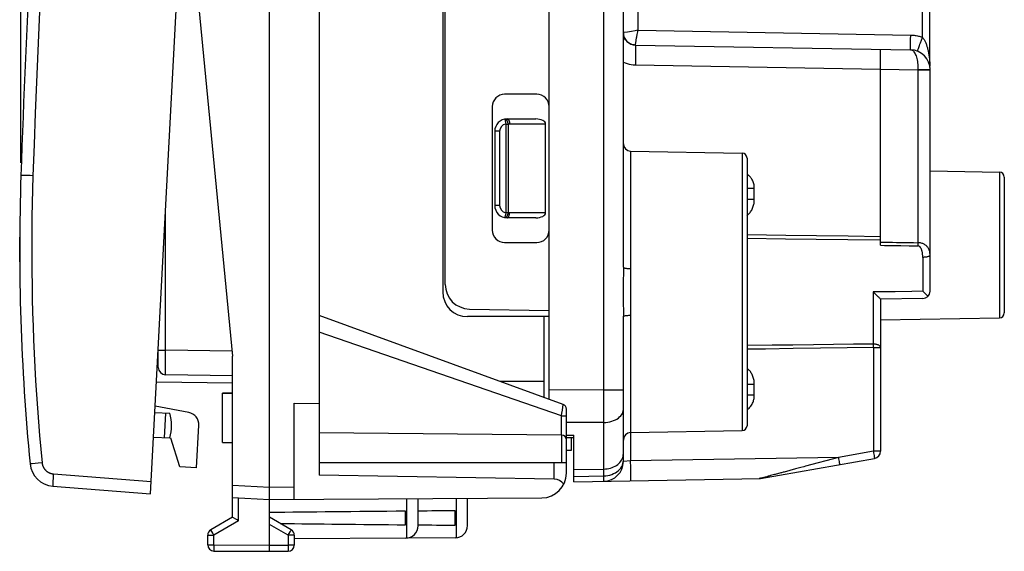
# Model space of a CAD drawing. Units: millimetres. Extents: x 84 to 186, y 54 to 123.
# Drawn here: x 84 to 123, y 54 to 75 of the extents above; entities that cross this region are included whole.
import ezdxf

# ---------------------------------------------------------------- set-up
doc = ezdxf.new("R2010")
doc.units = ezdxf.units.MM
doc.header["$LTSCALE"] = 16.335
doc.layers.get('0').update_dxf_attribs({"linetype": 'CONTINUOUS'})
for name, color, linetype in [('ASSI', 7, 'CONTINUOUS'), ('DRAFT', 7, 'CONTINUOUS'), ('RACCORDO', 7, 'CONTINUOUS')]:
    doc.layers.add(name, color=color, linetype=linetype)
doc.styles.get("Standard").update_dxf_attribs({"font": 'txt', "width": 0.8})
doc.dimstyles.new('DIMSTYLE_2', dxfattribs={"dimtxt": 3, "dimasz": 3, "dimexe": 1.5, "dimexo": 0.5, "dimgap": 0.75, "dimtad": 1, "dimtxsty": 'STANDARD', "dimblk": '_FILLED', "dimblk1": '_FILLED', "dimblk2": '_FILLED', "dimcen": 0.09, "dimazin": 2, "dimtfac": 1, "dimtofl": 0, "dimtmove": 0, "dimatfit": 3, "dimldrblk": '_FILLED', "dimfxl": 1, "dimtolj": 1, "dimarcsym": 0})

# ---------------------------------------------------------------- blocks, each defined once
blk = doc.blocks.new('_FILLED')
at = {"color": 0, "linetype": 'BYBLOCK'}
blk.add_solid([(0, 0), (-1, 0.317), (-1, -0.317)], dxfattribs=at)
blk = doc.blocks.new('*D3')
at = {"color": 7, "linetype": 'CONTINUOUS'}
for p, q in [((83.565, 69.448), (83.565, 120.104)), ((123.316, 93.581), (123.316, 120.104)), ((83.565, 118.604), (103.44, 118.604)), ((123.316, 118.604), (103.44, 118.604))]:
    blk.add_line(p, q, dxfattribs=at)
at = {"color": 7, "linetype": 'CONTINUOUS', "xscale": 3, "yscale": 3, "zscale": 3, "rotation": 180}
blk.add_blockref('_FILLED', (83.565, 118.604), dxfattribs=at)
at = {"color": 7, "linetype": 'CONTINUOUS', "xscale": 3, "yscale": 3, "zscale": 3}
blk.add_blockref('_FILLED', (123.316, 118.604), dxfattribs=at)

msp = doc.modelspace()

# ---------------------------------------------------------------- linework, layer by layer
at = {"color": 7, "linetype": 'CONTINUOUS'}
for p, q in [((93.616, 53.73), (93.616, 102.73)), ((95.616, 99.647), (95.616, 56.812)), ((104.916, 59.885), (104.916, 96.575)), ((100.616, 92.23), (100.616, 64.23)), ((100.716, 64.536), (100.716, 91.924)), ((120.31, 73.365), (120.31, 83.095)), ((107.916, 65.226), (107.916, 76.73)), ((108.408, 74.221), (119.53, 74.027)), ((118.316, 66.117), (118.316, 74.048)), ((120.316, 64.26), (120.316, 73.227)), ((104.416, 72.23), (103.116, 72.23)), ((102.616, 71.73), (102.616, 66.73)), ((103.216, 71.23), (104.375, 71.23)), ((104.775, 67.43), (104.775, 71.03)), ((102.716, 70.73), (102.716, 67.73)), ((108.211, 69.925), (112.72, 69.846)), ((112.916, 69.646), (112.916, 58.814)), ((120.316, 69.13), (123.12, 69.081)), ((123.316, 68.881), (123.316, 63.379)), ((104.375, 67.23), (103.216, 67.23)), ((83.515, 66.309), (83.516, 66.447)), ((83.515, 66.166), (83.515, 66.309)), ((83.515, 66.02), (83.515, 66.166)), ((103.116, 66.23), (104.416, 66.23)), ((83.515, 65.872), (83.515, 66.02)), ((83.515, 65.726), (83.515, 65.872)), ((83.515, 65.583), (83.515, 65.726)), ((83.516, 65.445), (83.515, 65.583)), ((120.022, 63.96), (118.316, 63.93)), ((118.316, 63.93), (118.316, 57.782)), ((101.699, 63.536), (104.916, 63.48)), ((104.916, 63.23), (101.616, 63.23)), ((104.716, 59.957), (104.716, 63.23)), ((107.916, 57.368), (107.916, 63.234)), ((118.316, 63.095), (123.12, 63.179)), ((91.716, 60.13), (92.116, 60.13)), ((94.616, 59.722), (95.616, 59.713)), ((94.616, 55.836), (94.616, 59.722)), ((108.211, 58.535), (112.72, 58.614)), ((91.716, 58.13), (92.116, 58.13)), ((105.616, 58.334), (105.916, 58.341)), ((105.816, 57.83), (105.816, 58.339)), ((105.916, 56.547), (105.916, 58.433)), ((105.616, 57.83), (105.816, 57.83)), ((95.616, 57.33), (105.616, 57.33)), ((105.616, 56.894), (105.616, 57.33)), ((113.467, 56.679), (118.068, 57.486)), ((105.125, 56.646), (95.616, 56.812)), ((105.916, 56.547), (113.467, 56.679)), ((107.13, 56.569), (107.14, 56.569)), ((92.116, 55.107), (92.116, 56.409)), ((92.116, 55.908), (93.616, 55.83)), ((93.616, 55.83), (104.622, 55.894)), ((99.616, 54.762), (99.616, 55.865)), ((101.616, 54.774), (101.616, 55.876)), ((99.116, 54.806), (99.116, 55.354)), ((101.116, 54.789), (101.116, 55.371)), ((92.116, 55.107), (91.241, 54.602)), ((92.248, 55.031), (92.159, 55.082)), ((92.301, 55), (92.248, 55.031)), ((92.365, 54.963), (92.301, 55)), ((94.491, 54.602), (93.616, 55.107)), ((91.116, 53.993), (91.116, 54.386)), ((94.616, 54.386), (94.616, 53.984)), ((99.119, 54.262), (94.616, 54.236)), ((101.119, 54.274), (99.157, 54.262)), ((91.365, 53.743), (93.616, 53.73)), ((93.616, 53.73), (94.368, 53.734))]:
    msp.add_line(p, q, dxfattribs=at)
at = {"color": 250, "linetype": 'CONTINUOUS'}
for p, q in [((108.507, 81.64), (108.507, 74.819)), ((120.014, 74.532), (120.014, 81.927)), ((107.13, 60.27), (107.13, 76.73)), ((108.395, 74.801), (108.241, 74.776)), ((108.507, 74.819), (119.532, 74.627)), ((119.969, 74.416), (120.014, 74.532)), ((119.927, 74.306), (119.969, 74.416)), ((120.279, 73.746), (120.282, 73.716)), ((120.282, 73.716), (120.286, 73.688)), ((120.286, 73.688), (120.289, 73.661)), ((120.289, 73.661), (120.292, 73.636)), ((120.292, 73.636), (120.294, 73.611)), ((108.408, 73.421), (119.825, 73.222)), ((119.825, 73.236), (119.928, 73.236)), ((119.825, 73.236), (119.825, 73.222)), ((120.294, 73.611), (120.296, 73.588)), ((120.296, 73.588), (120.298, 73.567)), ((120.298, 73.567), (120.3, 73.546)), ((120.3, 73.546), (120.301, 73.526)), ((120.301, 73.526), (120.302, 73.507)), ((120.302, 73.507), (120.304, 73.481)), ((120.304, 73.481), (120.305, 73.458)), ((120.305, 73.458), (120.307, 73.437)), ((120.307, 73.437), (120.307, 73.418)), ((120.307, 73.418), (120.308, 73.394)), ((120.308, 73.394), (120.309, 73.368)), ((120.309, 73.368), (120.31, 73.364)), ((120.31, 73.364), (120.31, 73.364)), ((119.825, 73.222), (120.316, 73.222)), ((119.825, 73.222), (119.825, 66.221)), ((103.127, 71.222), (103.163, 71.025)), ((103.163, 71.025), (103.263, 71.025)), ((103.163, 71.025), (103.163, 67.435)), ((103.263, 71.025), (103.263, 67.435)), ((103.316, 71.03), (104.775, 71.03)), ((102.916, 70.73), (102.716, 70.73)), ((102.916, 70.73), (102.916, 67.73)), ((108.211, 69.925), (108.211, 65.176)), ((112.72, 69.846), (112.72, 58.614)), ((123.12, 69.081), (123.12, 63.179)), ((113.211, 68.411), (112.916, 68.411)), ((113.211, 67.945), (113.211, 68.411)), ((102.916, 67.73), (102.716, 67.73)), ((113.211, 67.971), (112.916, 67.971)), ((103.142, 67.323), (103.13, 67.254)), ((103.147, 67.35), (103.142, 67.323)), ((103.163, 67.435), (103.147, 67.35)), ((103.263, 67.435), (103.163, 67.435)), ((104.775, 67.43), (103.316, 67.43)), ((118.316, 66.117), (118.475, 66.115)), ((119.825, 66.221), (119.824, 66.163)), ((120.019, 65.628), (120.019, 64.258)), ((118.019, 64.23), (118.019, 62.121)), ((108.21, 63.649), (108.211, 63.284)), ((108.211, 63.284), (108.211, 57.387)), ((118.019, 62.121), (118.02, 62.075)), ((113.933, 62.071), (112.916, 62.059)), ((118.02, 62.075), (118.021, 62.027)), ((118.021, 62.027), (118.022, 61.977)), ((118.022, 61.977), (118.316, 61.977)), ((118.022, 61.977), (118.022, 57.782)), ((102.921, 60.611), (104.716, 60.624)), ((107.13, 60.27), (104.916, 60.256)), ((107.13, 60.27), (107.916, 60.27)), ((107.13, 60.164), (107.13, 60.27)), ((107.131, 59.859), (107.13, 60.164)), ((113.211, 60.489), (112.916, 60.489)), ((113.211, 60.048), (113.211, 60.489)), ((107.131, 59.579), (107.131, 59.859)), ((113.211, 60.048), (112.916, 60.048)), ((107.131, 59.323), (107.131, 59.579)), ((107.131, 59.09), (107.131, 59.323)), ((107.13, 58.947), (105.616, 58.938)), ((107.13, 58.947), (107.131, 59.09)), ((107.13, 56.786), (107.13, 58.947)), ((105.616, 58.426), (105.916, 58.433)), ((118.022, 57.782), (116.608, 57.534)), ((118.316, 57.782), (118.022, 57.782)), ((118.022, 57.782), (118.032, 57.721)), ((118.032, 57.721), (118.042, 57.662)), ((105.125, 56.646), (105.125, 57.33)), ((107.912, 57.347), (107.916, 57.412)), ((107.917, 57.368), (107.916, 57.368)), ((108.211, 57.387), (107.917, 57.368)), ((116.608, 57.534), (108.211, 57.387)), ((116.608, 57.534), (115.275, 57.173)), ((116.608, 57.534), (116.619, 57.473)), ((116.619, 57.473), (116.629, 57.414)), ((116.629, 57.414), (116.637, 57.36)), ((118.042, 57.662), (118.051, 57.608)), ((105.916, 57.044), (107.13, 57.06)), ((115.275, 57.173), (115.213, 57.156)), ((105.916, 56.765), (107.13, 56.786)), ((107.131, 56.697), (107.13, 56.786)), ((113.656, 56.736), (113.483, 56.689)), ((113.713, 56.751), (113.656, 56.736)), ((113.776, 56.768), (113.713, 56.751)), ((114.023, 56.835), (113.868, 56.793)), ((92.116, 56.409), (93.616, 56.33)), ((93.616, 56.33), (94.616, 56.336)), ((92.365, 54.963), (92.365, 55.895)), ((99.16, 54.264), (99.16, 55.862)), ((101.166, 54.276), (101.166, 55.874)), ((92.365, 54.963), (91.365, 54.386)), ((91.255, 54.578), (91.248, 54.59)), ((91.279, 54.535), (91.255, 54.578)), ((91.319, 54.466), (91.279, 54.535)), ((94.368, 54.386), (93.616, 54.819)), ((94.445, 54.519), (94.475, 54.573)), ((94.475, 54.573), (94.485, 54.59)), ((94.485, 54.59), (94.488, 54.596)), ((91.116, 54.386), (91.365, 54.386)), ((91.365, 54.386), (91.319, 54.466)), ((91.365, 53.993), (91.365, 54.386)), ((94.368, 54.386), (94.445, 54.519)), ((94.616, 54.386), (94.368, 54.386)), ((94.368, 54.386), (94.368, 53.984)), ((91.116, 53.993), (91.365, 53.993)), ((91.365, 53.993), (91.364, 53.848)), ((91.364, 53.848), (91.364, 53.783)), ((91.364, 53.783), (91.364, 53.771)), ((91.364, 53.771), (91.364, 53.757)), ((91.364, 53.757), (91.365, 53.75)), ((91.365, 53.993), (93.616, 53.98)), ((93.616, 53.98), (94.368, 53.984)), ((94.616, 53.984), (94.368, 53.984)), ((94.368, 53.984), (94.368, 53.891)), ((94.368, 53.891), (94.368, 53.821)), ((94.368, 53.821), (94.368, 53.768)), ((94.368, 53.768), (94.368, 53.752))]:
    msp.add_line(p, q, dxfattribs=at)
for points in [[(107.936, 74.725), (107.925, 74.723), (107.918, 74.722), (107.916, 74.721)], [(108.241, 74.776), (108.079, 74.749), (107.936, 74.725)], [(108.507, 74.82), (108.45, 74.811), (108.395, 74.801)], [(108.438, 74.426), (108.452, 74.508), (108.46, 74.553)], [(108.46, 74.553), (108.478, 74.653), (108.487, 74.707), (108.497, 74.762), (108.508, 74.819)], [(119.53, 74.027), (119.529, 74.03), (119.529, 74.04), (119.528, 74.057), (119.528, 74.079), (119.527, 74.108), (119.527, 74.142), (119.527, 74.181), (119.527, 74.226), (119.527, 74.274), (119.528, 74.327), (119.528, 74.383), (119.529, 74.442), (119.53, 74.502), (119.531, 74.564), (119.532, 74.627)], [(119.532, 74.627), (119.581, 74.625), (119.628, 74.622), (119.674, 74.617), (119.718, 74.611), (119.76, 74.604), (119.801, 74.596), (119.841, 74.587), (119.878, 74.577), (119.915, 74.567), (119.949, 74.556), (119.982, 74.544), (120.014, 74.532)], [(120.014, 74.532), (120.034, 74.506), (120.054, 74.479), (120.072, 74.451), (120.088, 74.422), (120.104, 74.393), (120.118, 74.363), (120.131, 74.334), (120.143, 74.305), (120.154, 74.276), (120.165, 74.248), (120.174, 74.22), (120.183, 74.193), (120.191, 74.167), (120.199, 74.142), (120.205, 74.117), (120.212, 74.093), (120.218, 74.069), (120.224, 74.046), (120.229, 74.024), (120.234, 74.002), (120.239, 73.98), (120.243, 73.959), (120.247, 73.939), (120.251, 73.919), (120.254, 73.9), (120.258, 73.881), (120.261, 73.863), (120.264, 73.845), (120.267, 73.827), (120.269, 73.81), (120.272, 73.793), (120.274, 73.777), (120.277, 73.761), (120.279, 73.746)], [(108.407, 74.221), (108.407, 74.224), (108.408, 74.232), (108.409, 74.243), (108.411, 74.258), (108.414, 74.277), (108.417, 74.3), (108.422, 74.326)], [(108.408, 74.221), (108.409, 74.217), (108.41, 74.204), (108.411, 74.182), (108.412, 74.152), (108.413, 74.114), (108.413, 74.068), (108.413, 74.016), (108.413, 73.957), (108.413, 73.891), (108.413, 73.821), (108.412, 73.747), (108.411, 73.669), (108.41, 73.588), (108.409, 73.505), (108.408, 73.421)], [(108.422, 74.326), (108.432, 74.39), (108.438, 74.426)], [(119.806, 73.973), (119.806, 73.976), (119.809, 73.986), (119.814, 74.001), (119.821, 74.022), (119.831, 74.049), (119.842, 74.081), (119.856, 74.118), (119.871, 74.159), (119.888, 74.205), (119.907, 74.254), (119.927, 74.306)], [(119.53, 74.027), (119.559, 74.023), (119.587, 74.013), (119.613, 73.996), (119.639, 73.973), (119.664, 73.944), (119.687, 73.91), (119.709, 73.871), (119.729, 73.828), (119.748, 73.78), (119.764, 73.729), (119.779, 73.674), (119.792, 73.617), (119.802, 73.557), (119.811, 73.496), (119.818, 73.432), (119.822, 73.368), (119.825, 73.302), (119.825, 73.236)], [(107.916, 73.527), (107.99, 73.497), (108.067, 73.472), (108.147, 73.452), (108.231, 73.437), (108.317, 73.427), (108.408, 73.421)], [(119.928, 73.236), (120.026, 73.235), (120.071, 73.235), (120.114, 73.234), (120.154, 73.234), (120.191, 73.233), (120.223, 73.232), (120.251, 73.232), (120.274, 73.231), (120.292, 73.23), (120.306, 73.229), (120.314, 73.228), (120.316, 73.227)], [(103.263, 71.025), (103.262, 71.033), (103.26, 71.041), (103.259, 71.048), (103.257, 71.056), (103.255, 71.064), (103.254, 71.071), (103.252, 71.079), (103.249, 71.086), (103.247, 71.094), (103.245, 71.101), (103.242, 71.108), (103.239, 71.115), (103.237, 71.122), (103.234, 71.129), (103.231, 71.135), (103.227, 71.142), (103.224, 71.148), (103.221, 71.154), (103.217, 71.16), (103.214, 71.165), (103.21, 71.171), (103.207, 71.176), (103.203, 71.181), (103.199, 71.186), (103.195, 71.19), (103.191, 71.194), (103.187, 71.198), (103.183, 71.202), (103.179, 71.205), (103.175, 71.208), (103.171, 71.211), (103.167, 71.213), (103.163, 71.216), (103.159, 71.218), (103.155, 71.219), (103.151, 71.22), (103.147, 71.221), (103.143, 71.222), (103.139, 71.223), (103.135, 71.223), (103.131, 71.222), (103.127, 71.222)], [(103.216, 71.23), (103.22, 71.23), (103.224, 71.229), (103.228, 71.228), (103.232, 71.227), (103.236, 71.226), (103.24, 71.224), (103.244, 71.222), (103.248, 71.22), (103.252, 71.217), (103.255, 71.214), (103.259, 71.211), (103.263, 71.207), (103.266, 71.203), (103.27, 71.199), (103.273, 71.194), (103.276, 71.19), (103.28, 71.185), (103.283, 71.18), (103.286, 71.174), (103.288, 71.168), (103.291, 71.162), (103.294, 71.156), (103.296, 71.15), (103.299, 71.143), (103.301, 71.137), (103.303, 71.13), (103.305, 71.123), (103.307, 71.116), (103.308, 71.108), (103.31, 71.101), (103.311, 71.093), (103.312, 71.086), (103.313, 71.078), (103.314, 71.07), (103.315, 71.062), (103.316, 71.054), (103.316, 71.046), (103.316, 71.038), (103.316, 71.03)], [(103.263, 71.025), (103.271, 71.027), (103.28, 71.028), (103.289, 71.029), (103.298, 71.029), (103.307, 71.03), (103.316, 71.03)], [(113.211, 68.411), (113.209, 68.462), (113.205, 68.511), (113.198, 68.558), (113.189, 68.602), (113.177, 68.645), (113.163, 68.685), (113.148, 68.723), (113.131, 68.759), (113.112, 68.792), (113.093, 68.824), (113.072, 68.853), (113.05, 68.88), (113.027, 68.905), (113.004, 68.927), (112.98, 68.947), (112.956, 68.966), (112.931, 68.982), (112.916, 68.991)], [(112.916, 67.329), (112.938, 67.344), (112.965, 67.365), (112.99, 67.389), (113.016, 67.415), (113.04, 67.443), (113.063, 67.475), (113.085, 67.509), (113.106, 67.544), (113.125, 67.581), (113.142, 67.62), (113.157, 67.659), (113.17, 67.699), (113.182, 67.738), (113.191, 67.777), (113.198, 67.815), (113.203, 67.851), (113.207, 67.885), (113.21, 67.916), (113.211, 67.945)], [(103.127, 67.238), (103.131, 67.237), (103.135, 67.237), (103.139, 67.237), (103.143, 67.238), (103.147, 67.238), (103.151, 67.239), (103.155, 67.241), (103.159, 67.242), (103.163, 67.244), (103.167, 67.246), (103.171, 67.249), (103.175, 67.252), (103.179, 67.255), (103.183, 67.258), (103.187, 67.262), (103.191, 67.266), (103.195, 67.27), (103.199, 67.274), (103.203, 67.279), (103.207, 67.284), (103.21, 67.289), (103.214, 67.294), (103.217, 67.3), (103.221, 67.306), (103.224, 67.312), (103.227, 67.318), (103.231, 67.324), (103.234, 67.331), (103.237, 67.338), (103.239, 67.344), (103.242, 67.351), (103.245, 67.359), (103.247, 67.366), (103.249, 67.373), (103.252, 67.381), (103.254, 67.388), (103.255, 67.396), (103.257, 67.404), (103.259, 67.411), (103.26, 67.419), (103.262, 67.427), (103.263, 67.435)], [(103.216, 67.23), (103.22, 67.23), (103.224, 67.231), (103.228, 67.231), (103.232, 67.232), (103.236, 67.234), (103.24, 67.236), (103.244, 67.238), (103.248, 67.24), (103.252, 67.243), (103.255, 67.246), (103.259, 67.249), (103.263, 67.253), (103.266, 67.257), (103.27, 67.261), (103.273, 67.265), (103.276, 67.27), (103.28, 67.275), (103.283, 67.28), (103.286, 67.286), (103.288, 67.291), (103.291, 67.297), (103.294, 67.303), (103.296, 67.31), (103.299, 67.316), (103.301, 67.323), (103.303, 67.33), (103.305, 67.337), (103.307, 67.344), (103.308, 67.351), (103.31, 67.359), (103.311, 67.367), (103.312, 67.374), (103.313, 67.382), (103.314, 67.39), (103.315, 67.398), (103.316, 67.406), (103.316, 67.414), (103.316, 67.422), (103.316, 67.43)], [(103.316, 67.43), (103.307, 67.43), (103.298, 67.43), (103.289, 67.431), (103.28, 67.432), (103.271, 67.433), (103.263, 67.435)], [(103.128, 67.246), (103.128, 67.242), (103.127, 67.24), (103.127, 67.239), (103.127, 67.239), (103.127, 67.238), (103.127, 67.238)], [(103.13, 67.254), (103.129, 67.248), (103.128, 67.246)], [(112.916, 66.551), (114.483, 66.53), (115.724, 66.514), (117.002, 66.497), (118.316, 66.479)], [(112.916, 66.401), (114.466, 66.383), (115.713, 66.368), (116.996, 66.352), (118.316, 66.335)], [(118.316, 66.246), (118.637, 66.24), (118.8, 66.238), (118.964, 66.235)], [(118.475, 66.115), (118.799, 66.11), (118.963, 66.107), (119.129, 66.105)], [(118.964, 66.235), (119.299, 66.229), (119.471, 66.227), (119.647, 66.224), (119.825, 66.221)], [(119.129, 66.105), (119.47, 66.1), (119.644, 66.097), (119.822, 66.094)], [(119.824, 66.163), (119.823, 66.107), (119.822, 66.094)], [(120.019, 65.628), (120.018, 65.663), (120.017, 65.697), (120.015, 65.73), (120.013, 65.761), (120.009, 65.791), (120.005, 65.819), (120, 65.847), (119.994, 65.873), (119.988, 65.898), (119.981, 65.921), (119.973, 65.943), (119.965, 65.964), (119.956, 65.984), (119.946, 66.002), (119.935, 66.019), (119.924, 66.034), (119.913, 66.048), (119.901, 66.06), (119.888, 66.07), (119.875, 66.079), (119.862, 66.085), (119.849, 66.09), (119.836, 66.093), (119.822, 66.094)], [(120.316, 65.723), (120.315, 65.76), (120.312, 65.797), (120.307, 65.831), (120.3, 65.865), (120.292, 65.897), (120.281, 65.927), (120.269, 65.956), (120.255, 65.984), (120.239, 66.011), (120.221, 66.036), (120.202, 66.06), (120.181, 66.082), (120.158, 66.103), (120.134, 66.122), (120.108, 66.14), (120.08, 66.157), (120.051, 66.172), (120.021, 66.185), (119.99, 66.196), (119.957, 66.204), (119.924, 66.211), (119.891, 66.216), (119.858, 66.219), (119.825, 66.221)], [(120.316, 65.723), (120.315, 65.713), (120.31, 65.703), (120.302, 65.694), (120.291, 65.685), (120.277, 65.676), (120.26, 65.667), (120.24, 65.66), (120.218, 65.653), (120.194, 65.646), (120.168, 65.641), (120.14, 65.636), (120.111, 65.633), (120.081, 65.63), (120.05, 65.629), (120.019, 65.628)], [(107.916, 65.226), (107.916, 65.072), (107.916, 64.917), (107.915, 64.763), (107.915, 64.609), (107.914, 64.456), (107.914, 64.298), (107.914, 64.137), (107.914, 63.972), (107.915, 63.8)], [(107.916, 65.226), (107.919, 65.22), (107.926, 65.213), (107.939, 65.207), (107.956, 65.201), (107.977, 65.196), (108.002, 65.191), (108.031, 65.187), (108.063, 65.183), (108.098, 65.18), (108.134, 65.178), (108.172, 65.177), (108.211, 65.176)], [(108.211, 65.176), (108.209, 64.59), (108.208, 64.445), (108.208, 64.295), (108.208, 64.142), (108.208, 63.985), (108.21, 63.649)], [(118.907, 64.239), (118.685, 64.236), (118.463, 64.233), (118.241, 64.23), (118.019, 64.227)], [(120.019, 64.258), (119.574, 64.25), (118.907, 64.239)], [(107.915, 63.8), (107.916, 63.43), (107.916, 63.234)], [(107.916, 63.234), (107.919, 63.24), (107.926, 63.247), (107.939, 63.253), (107.956, 63.258), (107.977, 63.264), (108.002, 63.269), (108.031, 63.273), (108.063, 63.277), (108.098, 63.28), (108.134, 63.282), (108.172, 63.283), (108.211, 63.284)], [(118.019, 62.121), (117.222, 62.111), (116.415, 62.101), (115.597, 62.091), (114.77, 62.081), (113.933, 62.071)], [(118.316, 61.977), (118.315, 61.992), (118.31, 62.007), (118.302, 62.021), (118.291, 62.035), (118.276, 62.049), (118.26, 62.061), (118.24, 62.073), (118.218, 62.084), (118.194, 62.093), (118.168, 62.101), (118.14, 62.108), (118.111, 62.114), (118.081, 62.117), (118.05, 62.12), (118.019, 62.121)], [(118.022, 61.977), (116.962, 61.963), (115.882, 61.948), (114.783, 61.933), (113.667, 61.919), (112.916, 61.909)], [(113.211, 60.489), (113.209, 60.541), (113.205, 60.59), (113.199, 60.638), (113.191, 60.684), (113.18, 60.728), (113.168, 60.769), (113.154, 60.809), (113.139, 60.847), (113.123, 60.882), (113.106, 60.916), (113.088, 60.947), (113.069, 60.976), (113.05, 61.004), (113.029, 61.029), (113.009, 61.053), (112.988, 61.074), (112.966, 61.093), (112.944, 61.111), (112.923, 61.127), (112.916, 61.131)], [(112.916, 59.469), (112.922, 59.472), (112.961, 59.498), (112.999, 59.528), (113.034, 59.563), (113.067, 59.6), (113.095, 59.64), (113.12, 59.681), (113.141, 59.722), (113.159, 59.763), (113.173, 59.803), (113.184, 59.842), (113.194, 59.88), (113.2, 59.916), (113.205, 59.952), (113.209, 59.985), (113.211, 60.018), (113.211, 60.048)], [(107.13, 58.947), (107.213, 58.951), (107.294, 58.96), (107.374, 58.975), (107.451, 58.996), (107.524, 59.021), (107.593, 59.051), (107.657, 59.086), (107.715, 59.125), (107.767, 59.168), (107.811, 59.214), (107.849, 59.263), (107.878, 59.315), (107.899, 59.368), (107.912, 59.422), (107.916, 59.476)], [(107.13, 57.06), (107.199, 57.063), (107.267, 57.071), (107.335, 57.084), (107.4, 57.101), (107.463, 57.122), (107.524, 57.148), (107.582, 57.177), (107.636, 57.21), (107.687, 57.247), (107.733, 57.287), (107.775, 57.33), (107.811, 57.376), (107.843, 57.424), (107.869, 57.474)], [(107.13, 56.786), (107.213, 56.791), (107.294, 56.802), (107.374, 56.819), (107.451, 56.843), (107.524, 56.874), (107.593, 56.909), (107.657, 56.951), (107.715, 56.997), (107.767, 57.048), (107.811, 57.102), (107.849, 57.16), (107.878, 57.221), (107.899, 57.283), (107.912, 57.347)], [(107.869, 57.474), (107.89, 57.526), (107.904, 57.578), (107.913, 57.632), (107.916, 57.686)], [(108.211, 56.587), (108.212, 56.592), (108.214, 56.605), (108.215, 56.627), (108.215, 56.657), (108.216, 56.695), (108.217, 56.74), (108.217, 56.793), (108.217, 56.852), (108.217, 56.917), (108.216, 56.987), (108.215, 57.062), (108.215, 57.14), (108.214, 57.221), (108.212, 57.304), (108.211, 57.387)], [(116.637, 57.36), (116.645, 57.315), (116.648, 57.295), (116.65, 57.278), (116.652, 57.264), (116.654, 57.253), (116.654, 57.245), (116.655, 57.24), (116.655, 57.238)], [(118.051, 57.608), (118.058, 57.563), (118.061, 57.543), (118.064, 57.526), (118.066, 57.512), (118.067, 57.501), (118.068, 57.493), (118.068, 57.488), (118.068, 57.486)], [(114.378, 56.931), (114.31, 56.912), (114.278, 56.904)], [(114.881, 57.067), (114.413, 56.94), (114.378, 56.931)], [(115.039, 57.109), (114.932, 57.08), (114.881, 57.067)], [(115.213, 57.156), (115.095, 57.124), (115.039, 57.109)], [(107.13, 56.569), (107.131, 56.571), (107.131, 56.579), (107.131, 56.592), (107.131, 56.61), (107.131, 56.633), (107.131, 56.697)], [(113.431, 56.68), (113.422, 56.679), (113.413, 56.678), (113.404, 56.678)], [(113.483, 56.689), (113.474, 56.687), (113.466, 56.685), (113.457, 56.683), (113.448, 56.682), (113.439, 56.681), (113.431, 56.68)], [(113.483, 56.689), (113.488, 56.689), (113.493, 56.688), (113.498, 56.688), (113.503, 56.688), (113.508, 56.688), (113.514, 56.688), (113.519, 56.689), (113.524, 56.689), (113.529, 56.69)], [(113.868, 56.793), (113.811, 56.778), (113.793, 56.773), (113.776, 56.768)], [(114.278, 56.904), (114.048, 56.842), (114.023, 56.835)], [(91.248, 54.59), (91.245, 54.596), (91.243, 54.598), (91.242, 54.6), (91.242, 54.601), (91.241, 54.602), (91.241, 54.602)], [(94.488, 54.596), (94.489, 54.598), (94.49, 54.6), (94.491, 54.601), (94.491, 54.602), (94.491, 54.602)], [(91.365, 53.75), (91.365, 53.747), (91.365, 53.746), (91.365, 53.744), (91.365, 53.743), (91.365, 53.743)], [(94.368, 53.752), (94.368, 53.744), (94.368, 53.741), (94.368, 53.739), (94.368, 53.737), (94.368, 53.735), (94.368, 53.735), (94.368, 53.734)]]:
    msp.add_lwpolyline(points, dxfattribs=at)
at = {"color": 7, "linetype": 'CONTINUOUS'}
for points in [[(108.407, 74.221), (108.356, 74.225), (108.305, 74.234), (108.255, 74.248), (108.207, 74.267), (108.161, 74.291), (108.118, 74.32), (108.078, 74.353), (108.042, 74.39), (108.01, 74.43), (107.982, 74.474), (107.959, 74.52), (107.94, 74.568), (107.927, 74.618), (107.919, 74.67), (107.919, 74.675)], [(120.313, 73.304), (120.312, 73.307), (120.312, 73.309), (120.312, 73.313), (120.311, 73.317), (120.311, 73.323), (120.311, 73.328), (120.31, 73.333), (120.31, 73.339), (120.31, 73.345), (120.31, 73.351), (120.31, 73.357), (120.31, 73.363), (120.31, 73.364)], [(118.019, 64.225), (118.054, 64.191), (118.087, 64.16), (118.119, 64.13), (118.149, 64.101), (118.202, 64.049)], [(120.101, 64.179), (120.047, 64.23), (120.019, 64.258)], [(120.195, 64.089), (120.127, 64.155), (120.101, 64.179)], [(120.233, 64.052), (120.215, 64.07), (120.195, 64.089)], [(118.202, 64.049), (118.226, 64.026), (118.247, 64.005), (118.265, 63.986), (118.281, 63.97), (118.294, 63.957), (118.304, 63.946), (118.311, 63.938), (118.315, 63.932), (118.316, 63.93)], [(113.467, 56.682), (113.467, 56.681), (113.467, 56.679)], [(92.159, 55.082), (92.121, 55.104), (92.119, 55.105), (92.118, 55.106), (92.117, 55.107), (92.116, 55.107), (92.116, 55.107)]]:
    msp.add_lwpolyline(points, dxfattribs=at)
for centre, radius, start, end in [((108.416, 74.721), 0.5, 180, 269), ((119.516, 73.227), 0.8, 0, 89), ((103.116, 71.73), 0.5, 90, 180), ((104.416, 71.73), 0.5, 0, 90), ((103.216, 70.73), 0.5, 90, 180), ((108.216, 70.225), 0.3, 180, 269), ((112.716, 69.646), 0.2, 0, 89), ((123.116, 68.881), 0.2, 0, 89), ((103.216, 67.73), 0.5, 180, 270), ((103.116, 66.73), 0.5, 180, 270), ((104.416, 66.73), 0.5, 270, 360), ((101.716, 64.536), 1, 180, 269), ((101.616, 64.23), 1, 180, 270), ((120.016, 64.26), 0.3, 271, 360), ((123.116, 63.379), 0.2, 271, 360), ((108.216, 58.235), 0.3, 91, 180), ((112.716, 58.814), 0.2, 271, 360), ((118.016, 57.782), 0.3, 279.9506, 360), ((107.116, 57.368), 0.8, 271, 360), ((104.616, 56.894), 1, 270.3333, 360), ((113.39, 57.478), 0.8, 271, 279.9506), ((91.366, 54.386), 0.25, 120, 180), ((94.366, 54.386), 0.25, 0, 60), ((99.116, 54.762), 0.5, 270.3333, 360), ((101.116, 54.774), 0.5, 270.3333, 360), ((91.366, 53.993), 0.25, 180, 269.6667), ((94.366, 53.984), 0.25, 270.3333, 360)]:
    msp.add_arc(centre, radius, start, end, dxfattribs=at)
at = {"color": 250, "linetype": 'CONTINUOUS'}
for centre, start, end in [((103.216, 70.73), 100.2901, 180), ((103.216, 67.73), 180, 259.7098)]:
    msp.add_arc(centre, 0.3, start, end, dxfattribs=at)
at = {"color": 7, "linetype": 'CONTINUOUS'}
for centre, major_axis, ratio, start_param, end_param in [((104.375, 71.03), (0.4, 0), 0.5, 0, 1.570796), ((104.375, 67.43), (0.4, 0), 0.5, -1.570796, 0), ((105.116, 56.147), (0.5, 0), 1, 0.654795, 1.553343), ((170.965, 55.08), (85.943, 0), 0.005818, 2.560756, 2.690566), ((170.965, 55.08), (85.943, 0), 0.005818, 2.519623, 2.550238), ((170.965, 55.08), (85.943, 0), 0.005818, -2.679124, -2.560756), ((170.965, 55.08), (85.943, 0), 0.005818, -2.550231, -2.519623)]:
    msp.add_ellipse(centre, major_axis=major_axis, ratio=ratio, start_param=start_param, end_param=end_param, dxfattribs=at)
at = {"layer": 'ASSI', "color": 7, "linetype": 'CONTINUOUS'}
for p, q in [((104.916, 59.885), (104.916, 96.575)), ((100.716, 64.536), (100.716, 91.924)), ((120.31, 73.365), (120.31, 83.095)), ((107.916, 65.226), (107.916, 76.73)), ((108.408, 74.221), (119.53, 74.027)), ((118.316, 66.117), (118.316, 74.048)), ((120.316, 64.26), (120.316, 73.227)), ((104.416, 72.23), (103.116, 72.23)), ((102.616, 71.73), (102.616, 66.73)), ((108.211, 69.925), (112.72, 69.846)), ((112.916, 69.646), (112.916, 58.814)), ((120.316, 69.13), (123.12, 69.081)), ((123.316, 68.881), (123.316, 63.379)), ((103.116, 66.23), (104.416, 66.23)), ((120.022, 63.96), (118.316, 63.93)), ((118.316, 63.93), (118.316, 57.782)), ((101.699, 63.536), (104.916, 63.48)), ((107.916, 57.368), (107.916, 63.234)), ((118.316, 63.095), (123.12, 63.179)), ((92.116, 60.13), (91.716, 60.13)), ((91.716, 58.13), (91.716, 60.13)), ((88.98, 59.351), (89.587, 59.319)), ((89.411, 59.328), (89.359, 58.33)), ((108.211, 58.535), (112.72, 58.614)), ((88.927, 58.352), (89.586, 58.318)), ((91.716, 58.13), (92.116, 58.13)), ((105.616, 58.334), (105.916, 58.341)), ((105.916, 56.547), (105.916, 58.433)), ((113.467, 56.679), (118.068, 57.486)), ((105.916, 56.547), (113.467, 56.679)), ((107.13, 56.569), (107.14, 56.569))]:
    msp.add_line(p, q, dxfattribs=at)
at = {"layer": 'ASSI', "color": 250, "linetype": 'CONTINUOUS'}
for p, q in [((108.507, 81.64), (108.507, 74.819)), ((120.014, 74.532), (120.014, 81.927)), ((107.13, 60.27), (107.13, 76.73)), ((108.395, 74.801), (108.241, 74.776)), ((108.507, 74.819), (119.532, 74.627)), ((119.969, 74.416), (120.014, 74.532)), ((119.927, 74.306), (119.969, 74.416)), ((120.279, 73.746), (120.282, 73.716)), ((120.282, 73.716), (120.286, 73.688)), ((120.286, 73.688), (120.289, 73.661)), ((120.289, 73.661), (120.292, 73.636)), ((120.292, 73.636), (120.294, 73.611)), ((108.408, 73.421), (119.825, 73.222)), ((119.825, 73.236), (119.928, 73.236)), ((119.825, 73.236), (119.825, 73.222)), ((120.294, 73.611), (120.296, 73.588)), ((120.296, 73.588), (120.298, 73.567)), ((120.298, 73.567), (120.3, 73.546)), ((120.3, 73.546), (120.301, 73.526)), ((120.301, 73.526), (120.302, 73.507)), ((120.302, 73.507), (120.304, 73.481)), ((120.304, 73.481), (120.305, 73.458)), ((120.305, 73.458), (120.307, 73.437)), ((120.307, 73.437), (120.307, 73.418)), ((120.307, 73.418), (120.308, 73.394)), ((120.308, 73.394), (120.309, 73.368)), ((120.309, 73.368), (120.31, 73.364)), ((120.31, 73.364), (120.31, 73.364)), ((119.825, 73.222), (120.316, 73.222)), ((119.825, 73.222), (119.825, 66.221)), ((108.211, 69.925), (108.211, 65.176)), ((112.72, 69.846), (112.72, 58.614)), ((123.12, 69.081), (123.12, 63.179)), ((113.211, 68.411), (112.916, 68.411)), ((113.211, 67.945), (113.211, 68.411)), ((113.211, 67.971), (112.916, 67.971)), ((118.316, 66.117), (118.475, 66.115)), ((119.825, 66.221), (119.824, 66.163)), ((120.019, 65.628), (120.019, 64.258)), ((118.019, 64.23), (118.019, 62.121)), ((108.21, 63.649), (108.211, 63.284)), ((108.211, 63.284), (108.211, 57.387)), ((118.019, 62.121), (118.02, 62.075)), ((113.933, 62.071), (112.916, 62.059)), ((118.02, 62.075), (118.021, 62.027)), ((118.021, 62.027), (118.022, 61.977)), ((118.022, 61.977), (118.316, 61.977)), ((118.022, 61.977), (118.022, 57.782)), ((107.13, 60.27), (104.916, 60.256)), ((107.13, 60.27), (107.916, 60.27)), ((107.13, 60.164), (107.13, 60.27)), ((107.131, 59.859), (107.13, 60.164)), ((113.211, 60.489), (112.916, 60.489)), ((113.211, 60.048), (113.211, 60.489)), ((107.131, 59.579), (107.131, 59.859)), ((113.211, 60.048), (112.916, 60.048)), ((107.131, 59.323), (107.131, 59.579)), ((107.131, 59.09), (107.131, 59.323)), ((107.13, 58.947), (105.616, 58.938)), ((107.13, 58.947), (107.131, 59.09)), ((107.13, 56.786), (107.13, 58.947)), ((105.616, 58.426), (105.916, 58.433)), ((118.022, 57.782), (116.608, 57.534)), ((118.316, 57.782), (118.022, 57.782)), ((118.022, 57.782), (118.032, 57.721)), ((118.032, 57.721), (118.042, 57.662)), ((107.912, 57.347), (107.916, 57.412)), ((107.917, 57.368), (107.916, 57.368)), ((108.211, 57.387), (107.917, 57.368)), ((116.608, 57.534), (108.211, 57.387)), ((116.608, 57.534), (115.275, 57.173)), ((116.608, 57.534), (116.619, 57.473)), ((116.619, 57.473), (116.629, 57.414)), ((116.629, 57.414), (116.637, 57.36)), ((118.042, 57.662), (118.051, 57.608)), ((105.916, 57.044), (107.13, 57.06)), ((115.275, 57.173), (115.213, 57.156)), ((105.916, 56.765), (107.13, 56.786)), ((107.131, 56.697), (107.13, 56.786)), ((113.656, 56.736), (113.483, 56.689)), ((113.713, 56.751), (113.656, 56.736)), ((113.776, 56.768), (113.713, 56.751)), ((114.023, 56.835), (113.868, 56.793))]:
    msp.add_line(p, q, dxfattribs=at)
for points in [[(107.936, 74.725), (107.925, 74.723), (107.918, 74.722), (107.916, 74.721)], [(108.241, 74.776), (108.079, 74.749), (107.936, 74.725)], [(108.507, 74.82), (108.45, 74.811), (108.395, 74.801)], [(108.438, 74.426), (108.452, 74.508), (108.46, 74.553)], [(108.46, 74.553), (108.478, 74.653), (108.487, 74.707), (108.497, 74.762), (108.508, 74.819)], [(119.53, 74.027), (119.529, 74.03), (119.529, 74.04), (119.528, 74.057), (119.528, 74.079), (119.527, 74.108), (119.527, 74.142), (119.527, 74.181), (119.527, 74.226), (119.527, 74.274), (119.528, 74.327), (119.528, 74.383), (119.529, 74.442), (119.53, 74.502), (119.531, 74.564), (119.532, 74.627)], [(119.532, 74.627), (119.581, 74.625), (119.628, 74.622), (119.674, 74.617), (119.718, 74.611), (119.76, 74.604), (119.801, 74.596), (119.841, 74.587), (119.878, 74.577), (119.915, 74.567), (119.949, 74.556), (119.982, 74.544), (120.014, 74.532)], [(120.014, 74.532), (120.034, 74.506), (120.054, 74.479), (120.072, 74.451), (120.088, 74.422), (120.104, 74.393), (120.118, 74.363), (120.131, 74.334), (120.143, 74.305), (120.154, 74.276), (120.165, 74.248), (120.174, 74.22), (120.183, 74.193), (120.191, 74.167), (120.199, 74.142), (120.205, 74.117), (120.212, 74.093), (120.218, 74.069), (120.224, 74.046), (120.229, 74.024), (120.234, 74.002), (120.239, 73.98), (120.243, 73.959), (120.247, 73.939), (120.251, 73.919), (120.254, 73.9), (120.258, 73.881), (120.261, 73.863), (120.264, 73.845), (120.267, 73.827), (120.269, 73.81), (120.272, 73.793), (120.274, 73.777), (120.277, 73.761), (120.279, 73.746)], [(108.407, 74.221), (108.407, 74.224), (108.408, 74.232), (108.409, 74.243), (108.411, 74.258), (108.414, 74.277), (108.417, 74.3), (108.422, 74.326)], [(108.408, 74.221), (108.409, 74.217), (108.41, 74.204), (108.411, 74.182), (108.412, 74.152), (108.413, 74.114), (108.413, 74.068), (108.413, 74.016), (108.413, 73.957), (108.413, 73.891), (108.413, 73.821), (108.412, 73.747), (108.411, 73.669), (108.41, 73.588), (108.409, 73.505), (108.408, 73.421)], [(108.422, 74.326), (108.432, 74.39), (108.438, 74.426)], [(119.806, 73.973), (119.806, 73.976), (119.809, 73.986), (119.814, 74.001), (119.821, 74.022), (119.831, 74.049), (119.842, 74.081), (119.856, 74.118), (119.871, 74.159), (119.888, 74.205), (119.907, 74.254), (119.927, 74.306)], [(119.53, 74.027), (119.559, 74.023), (119.587, 74.013), (119.613, 73.996), (119.639, 73.973), (119.664, 73.944), (119.687, 73.91), (119.709, 73.871), (119.729, 73.828), (119.748, 73.78), (119.764, 73.729), (119.779, 73.674), (119.792, 73.617), (119.802, 73.557), (119.811, 73.496), (119.818, 73.432), (119.822, 73.368), (119.825, 73.302), (119.825, 73.236)], [(107.916, 73.527), (107.99, 73.497), (108.067, 73.472), (108.147, 73.452), (108.231, 73.437), (108.317, 73.427), (108.408, 73.421)], [(119.928, 73.236), (120.026, 73.235), (120.071, 73.235), (120.114, 73.234), (120.154, 73.234), (120.191, 73.233), (120.223, 73.232), (120.251, 73.232), (120.274, 73.231), (120.292, 73.23), (120.306, 73.229), (120.314, 73.228), (120.316, 73.227)], [(113.211, 68.411), (113.209, 68.462), (113.205, 68.511), (113.198, 68.558), (113.189, 68.602), (113.177, 68.645), (113.163, 68.685), (113.148, 68.723), (113.131, 68.759), (113.112, 68.792), (113.093, 68.824), (113.072, 68.853), (113.05, 68.88), (113.027, 68.905), (113.004, 68.927), (112.98, 68.947), (112.956, 68.966), (112.931, 68.982), (112.916, 68.991)], [(112.916, 67.329), (112.938, 67.344), (112.965, 67.365), (112.99, 67.389), (113.016, 67.415), (113.04, 67.443), (113.063, 67.475), (113.085, 67.509), (113.106, 67.544), (113.125, 67.581), (113.142, 67.62), (113.157, 67.659), (113.17, 67.699), (113.182, 67.738), (113.191, 67.777), (113.198, 67.815), (113.203, 67.851), (113.207, 67.885), (113.21, 67.916), (113.211, 67.945)], [(112.916, 66.551), (114.483, 66.53), (115.724, 66.514), (117.002, 66.497), (118.316, 66.479)], [(112.916, 66.401), (114.466, 66.383), (115.713, 66.368), (116.996, 66.352), (118.316, 66.335)], [(118.316, 66.246), (118.637, 66.24), (118.8, 66.238), (118.964, 66.235)], [(118.475, 66.115), (118.799, 66.11), (118.963, 66.107), (119.129, 66.105)], [(118.964, 66.235), (119.299, 66.229), (119.471, 66.227), (119.647, 66.224), (119.825, 66.221)], [(119.129, 66.105), (119.47, 66.1), (119.644, 66.097), (119.822, 66.094)], [(119.824, 66.163), (119.823, 66.107), (119.822, 66.094)], [(120.019, 65.628), (120.018, 65.663), (120.017, 65.697), (120.015, 65.73), (120.013, 65.761), (120.009, 65.791), (120.005, 65.819), (120, 65.847), (119.994, 65.873), (119.988, 65.898), (119.981, 65.921), (119.973, 65.943), (119.965, 65.964), (119.956, 65.984), (119.946, 66.002), (119.935, 66.019), (119.924, 66.034), (119.913, 66.048), (119.901, 66.06), (119.888, 66.07), (119.875, 66.079), (119.862, 66.085), (119.849, 66.09), (119.836, 66.093), (119.822, 66.094)], [(120.316, 65.723), (120.315, 65.76), (120.312, 65.797), (120.307, 65.831), (120.3, 65.865), (120.292, 65.897), (120.281, 65.927), (120.269, 65.956), (120.255, 65.984), (120.239, 66.011), (120.221, 66.036), (120.202, 66.06), (120.181, 66.082), (120.158, 66.103), (120.134, 66.122), (120.108, 66.14), (120.08, 66.157), (120.051, 66.172), (120.021, 66.185), (119.99, 66.196), (119.957, 66.204), (119.924, 66.211), (119.891, 66.216), (119.858, 66.219), (119.825, 66.221)], [(120.316, 65.723), (120.315, 65.713), (120.31, 65.703), (120.302, 65.694), (120.291, 65.685), (120.277, 65.676), (120.26, 65.667), (120.24, 65.66), (120.218, 65.653), (120.194, 65.646), (120.168, 65.641), (120.14, 65.636), (120.111, 65.633), (120.081, 65.63), (120.05, 65.629), (120.019, 65.628)], [(107.916, 65.226), (107.916, 65.072), (107.916, 64.917), (107.915, 64.763), (107.915, 64.609), (107.914, 64.456), (107.914, 64.298), (107.914, 64.137), (107.914, 63.972), (107.915, 63.8)], [(107.916, 65.226), (107.919, 65.22), (107.926, 65.213), (107.939, 65.207), (107.956, 65.201), (107.977, 65.196), (108.002, 65.191), (108.031, 65.187), (108.063, 65.183), (108.098, 65.18), (108.134, 65.178), (108.172, 65.177), (108.211, 65.176)], [(108.211, 65.176), (108.209, 64.59), (108.208, 64.445), (108.208, 64.295), (108.208, 64.142), (108.208, 63.985), (108.21, 63.649)], [(118.907, 64.239), (118.685, 64.236), (118.463, 64.233), (118.241, 64.23), (118.019, 64.227)], [(120.019, 64.258), (119.574, 64.25), (118.907, 64.239)], [(107.915, 63.8), (107.916, 63.43), (107.916, 63.234)], [(107.916, 63.234), (107.919, 63.24), (107.926, 63.247), (107.939, 63.253), (107.956, 63.258), (107.977, 63.264), (108.002, 63.269), (108.031, 63.273), (108.063, 63.277), (108.098, 63.28), (108.134, 63.282), (108.172, 63.283), (108.211, 63.284)], [(118.019, 62.121), (117.222, 62.111), (116.415, 62.101), (115.597, 62.091), (114.77, 62.081), (113.933, 62.071)], [(118.316, 61.977), (118.315, 61.992), (118.31, 62.007), (118.302, 62.021), (118.291, 62.035), (118.276, 62.049), (118.26, 62.061), (118.24, 62.073), (118.218, 62.084), (118.194, 62.093), (118.168, 62.101), (118.14, 62.108), (118.111, 62.114), (118.081, 62.117), (118.05, 62.12), (118.019, 62.121)], [(118.022, 61.977), (116.962, 61.963), (115.882, 61.948), (114.783, 61.933), (113.667, 61.919), (112.916, 61.909)], [(113.211, 60.489), (113.209, 60.541), (113.205, 60.59), (113.199, 60.638), (113.191, 60.684), (113.18, 60.728), (113.168, 60.769), (113.154, 60.809), (113.139, 60.847), (113.123, 60.882), (113.106, 60.916), (113.088, 60.947), (113.069, 60.976), (113.05, 61.004), (113.029, 61.029), (113.009, 61.053), (112.988, 61.074), (112.966, 61.093), (112.944, 61.111), (112.923, 61.127), (112.916, 61.131)], [(112.916, 59.469), (112.922, 59.472), (112.961, 59.498), (112.999, 59.528), (113.034, 59.563), (113.067, 59.6), (113.095, 59.64), (113.12, 59.681), (113.141, 59.722), (113.159, 59.763), (113.173, 59.803), (113.184, 59.842), (113.194, 59.88), (113.2, 59.916), (113.205, 59.952), (113.209, 59.985), (113.211, 60.018), (113.211, 60.048)], [(107.13, 58.947), (107.213, 58.951), (107.294, 58.96), (107.374, 58.975), (107.451, 58.996), (107.524, 59.021), (107.593, 59.051), (107.657, 59.086), (107.715, 59.125), (107.767, 59.168), (107.811, 59.214), (107.849, 59.263), (107.878, 59.315), (107.899, 59.368), (107.912, 59.422), (107.916, 59.476)], [(107.13, 57.06), (107.199, 57.063), (107.267, 57.071), (107.335, 57.084), (107.4, 57.101), (107.463, 57.122), (107.524, 57.148), (107.582, 57.177), (107.636, 57.21), (107.687, 57.247), (107.733, 57.287), (107.775, 57.33), (107.811, 57.376), (107.843, 57.424), (107.869, 57.474)], [(107.13, 56.786), (107.213, 56.791), (107.294, 56.802), (107.374, 56.819), (107.451, 56.843), (107.524, 56.874), (107.593, 56.909), (107.657, 56.951), (107.715, 56.997), (107.767, 57.048), (107.811, 57.102), (107.849, 57.16), (107.878, 57.221), (107.899, 57.283), (107.912, 57.347)], [(107.869, 57.474), (107.89, 57.526), (107.904, 57.578), (107.913, 57.632), (107.916, 57.686)], [(108.211, 56.587), (108.212, 56.592), (108.214, 56.605), (108.215, 56.627), (108.215, 56.657), (108.216, 56.695), (108.217, 56.74), (108.217, 56.793), (108.217, 56.852), (108.217, 56.917), (108.216, 56.987), (108.215, 57.062), (108.215, 57.14), (108.214, 57.221), (108.212, 57.304), (108.211, 57.387)], [(116.637, 57.36), (116.645, 57.315), (116.648, 57.295), (116.65, 57.278), (116.652, 57.264), (116.654, 57.253), (116.654, 57.245), (116.655, 57.24), (116.655, 57.238)], [(118.051, 57.608), (118.058, 57.563), (118.061, 57.543), (118.064, 57.526), (118.066, 57.512), (118.067, 57.501), (118.068, 57.493), (118.068, 57.488), (118.068, 57.486)], [(114.378, 56.931), (114.31, 56.912), (114.278, 56.904)], [(114.881, 57.067), (114.413, 56.94), (114.378, 56.931)], [(115.039, 57.109), (114.932, 57.08), (114.881, 57.067)], [(115.213, 57.156), (115.095, 57.124), (115.039, 57.109)], [(107.13, 56.569), (107.131, 56.571), (107.131, 56.579), (107.131, 56.592), (107.131, 56.61), (107.131, 56.633), (107.131, 56.697)], [(113.431, 56.68), (113.422, 56.679), (113.413, 56.678), (113.404, 56.678)], [(113.483, 56.689), (113.474, 56.687), (113.466, 56.685), (113.457, 56.683), (113.448, 56.682), (113.439, 56.681), (113.431, 56.68)], [(113.483, 56.689), (113.488, 56.689), (113.493, 56.688), (113.498, 56.688), (113.503, 56.688), (113.508, 56.688), (113.514, 56.688), (113.519, 56.689), (113.524, 56.689), (113.529, 56.69)], [(113.868, 56.793), (113.811, 56.778), (113.793, 56.773), (113.776, 56.768)], [(114.278, 56.904), (114.048, 56.842), (114.023, 56.835)]]:
    msp.add_lwpolyline(points, dxfattribs=at)
at = {"layer": 'ASSI', "color": 7, "linetype": 'CONTINUOUS'}
for points in [[(108.407, 74.221), (108.356, 74.225), (108.305, 74.234), (108.255, 74.248), (108.207, 74.267), (108.161, 74.291), (108.118, 74.32), (108.078, 74.353), (108.042, 74.39), (108.01, 74.43), (107.982, 74.474), (107.959, 74.52), (107.94, 74.568), (107.927, 74.618), (107.919, 74.67), (107.919, 74.675)], [(120.313, 73.304), (120.312, 73.307), (120.312, 73.309), (120.312, 73.313), (120.311, 73.317), (120.311, 73.323), (120.311, 73.328), (120.31, 73.333), (120.31, 73.339), (120.31, 73.345), (120.31, 73.351), (120.31, 73.357), (120.31, 73.363), (120.31, 73.364)], [(118.019, 64.225), (118.054, 64.191), (118.087, 64.16), (118.119, 64.13), (118.149, 64.101), (118.202, 64.049)], [(120.101, 64.179), (120.047, 64.23), (120.019, 64.258)], [(120.195, 64.089), (120.127, 64.155), (120.101, 64.179)], [(120.233, 64.052), (120.215, 64.07), (120.195, 64.089)], [(118.202, 64.049), (118.226, 64.026), (118.247, 64.005), (118.265, 63.986), (118.281, 63.97), (118.294, 63.957), (118.304, 63.946), (118.311, 63.938), (118.315, 63.932), (118.316, 63.93)], [(113.467, 56.682), (113.467, 56.681), (113.467, 56.679)]]:
    msp.add_lwpolyline(points, dxfattribs=at)
for centre, radius, start, end in [((108.416, 74.721), 0.5, 180, 269), ((119.516, 73.227), 0.8, 0, 89), ((103.116, 71.73), 0.5, 90, 180), ((104.416, 71.73), 0.5, 0, 90), ((108.216, 70.225), 0.3, 180, 269), ((112.716, 69.646), 0.2, 0, 89), ((123.116, 68.881), 0.2, 0, 89), ((103.116, 66.73), 0.5, 180, 270), ((104.416, 66.73), 0.5, 270, 360), ((101.716, 64.536), 1, 180, 269), ((120.016, 64.26), 0.3, 271, 360), ((123.116, 63.379), 0.2, 271, 360), ((87.65, 58.82), 2, 345.463, 14.4576), ((108.216, 58.235), 0.3, 91, 180), ((112.716, 58.814), 0.2, 271, 360), ((118.016, 57.782), 0.3, 279.9506, 360), ((107.116, 57.368), 0.8, 271, 360), ((113.39, 57.478), 0.8, 271, 279.9506)]:
    msp.add_arc(centre, radius, start, end, dxfattribs=at)
at = {"layer": 'DRAFT', "color": 7, "linetype": 'CONTINUOUS'}
for p, q in [((90.518, 78.23), (92.116, 61.63)), ((92.116, 56.409), (92.116, 61.63)), ((89.586, 58.321), (89.626, 58.316)), ((89.984, 57.145), (89.626, 58.316)), ((90.665, 57.11), (89.984, 57.145))]:
    msp.add_line(p, q, dxfattribs=at)
at = {"layer": 'RACCORDO', "color": 7, "linetype": 'CONTINUOUS'}
for p, q in [((88.807, 56.055), (91.12, 100.195)), ((105.485, 59.678), (95.616, 63.27)), ((89.116, 61.177), (89.116, 61.959)), ((92.116, 60.53), (89.044, 60.583)), ((92.116, 60.83), (89.411, 60.877)), ((90.347, 59.35), (88.993, 59.601)), ((105.616, 57.33), (105.616, 59.49)), ((90.665, 57.11), (90.755, 58.832)), ((105.418, 58.436), (95.616, 58.521)), ((84.851, 56.367), (88.807, 56.055))]:
    msp.add_line(p, q, dxfattribs=at)
at = {"layer": 'RACCORDO', "color": 250, "linetype": 'CONTINUOUS'}
for p, q in [((83.565, 68.948), (83.565, 68.948)), ((83.567, 68.947), (83.565, 68.948)), ((83.807, 68.94), (83.567, 68.947)), ((89.411, 61.877), (89.411, 67.583)), ((105.42, 59.213), (95.616, 62.6)), ((89.116, 61.877), (89.411, 61.877)), ((89.41, 61.691), (89.411, 61.877)), ((92.097, 61.83), (89.411, 61.877)), ((89.409, 61.512), (89.41, 61.691)), ((89.409, 61.345), (89.409, 61.512)), ((89.409, 61.197), (89.409, 61.345)), ((89.116, 61.282), (89.081, 61.283)), ((89.409, 61.095), (89.409, 61.197)), ((89.409, 61.011), (89.409, 61.095)), ((89.409, 60.946), (89.409, 61.011)), ((89.41, 60.911), (89.409, 60.946)), ((89.41, 60.895), (89.41, 60.911)), ((105.42, 59.213), (105.435, 59.324)), ((105.435, 59.324), (105.453, 59.448)), ((105.453, 59.448), (105.485, 59.678)), ((105.42, 59.213), (105.616, 59.213)), ((105.42, 58.436), (105.42, 59.213)), ((105.418, 58.436), (105.418, 57.33)), ((84.419, 57.316), (84.268, 57.302)), ((83.948, 57.269), (83.941, 57.268)), ((83.963, 57.271), (83.948, 57.269)), ((84.016, 57.276), (83.963, 57.271)), ((84.268, 57.302), (84.016, 57.276)), ((84.855, 56.546), (84.853, 56.507)), ((84.858, 56.602), (84.855, 56.546)), ((84.862, 56.663), (84.858, 56.602)), ((84.868, 56.745), (84.862, 56.663)), ((84.874, 56.831), (84.868, 56.745)), ((84.877, 56.866), (84.874, 56.831)), ((84.877, 56.866), (88.833, 56.555)), ((84.85, 56.434), (84.849, 56.418)), ((84.851, 56.473), (84.85, 56.453)), ((84.85, 56.453), (84.85, 56.434)), ((84.853, 56.507), (84.851, 56.473))]:
    msp.add_line(p, q, dxfattribs=at)
for points in [[(85.045, 87.887), (84.956, 86.624), (84.871, 85.362), (84.788, 84.099), (84.709, 82.836), (84.634, 81.573), (84.561, 80.309), (84.492, 79.046), (84.425, 77.782), (84.362, 76.518), (84.302, 75.254), (84.246, 73.99), (84.192, 72.725), (84.142, 71.461), (84.095, 70.196), (84.051, 68.932)], [(84.051, 68.932), (83.933, 68.935), (83.807, 68.94)], [(84.051, 68.932), (84.035, 68.378), (84.021, 67.824), (84.011, 67.271), (84.005, 66.717), (84.002, 66.163), (84.002, 65.609), (84.006, 65.056), (84.013, 64.502), (84.024, 63.948), (84.038, 63.395), (84.055, 62.841), (84.076, 62.288), (84.101, 61.735), (84.128, 61.181), (84.16, 60.629), (84.194, 60.076), (84.232, 59.523), (84.274, 58.971), (84.319, 58.419), (84.367, 57.868), (84.419, 57.316)], [(89.411, 60.877), (89.411, 60.878), (89.411, 60.88), (89.41, 60.883), (89.41, 60.888), (89.41, 60.895)], [(84.419, 57.316), (84.42, 57.303), (84.422, 57.289), (84.424, 57.276), (84.427, 57.262), (84.43, 57.249), (84.433, 57.236), (84.437, 57.222), (84.441, 57.209), (84.445, 57.196), (84.45, 57.184), (84.455, 57.171), (84.461, 57.158), (84.467, 57.146), (84.473, 57.134), (84.479, 57.122), (84.486, 57.11), (84.493, 57.098), (84.501, 57.087), (84.508, 57.075), (84.516, 57.064), (84.525, 57.053), (84.533, 57.043), (84.542, 57.032), (84.552, 57.022), (84.561, 57.013), (84.571, 57.003), (84.581, 56.994), (84.591, 56.985), (84.602, 56.976), (84.612, 56.967), (84.623, 56.959), (84.635, 56.951), (84.646, 56.944), (84.658, 56.937), (84.669, 56.93), (84.681, 56.923), (84.694, 56.917), (84.706, 56.911), (84.718, 56.905), (84.731, 56.9), (84.744, 56.895), (84.757, 56.891), (84.77, 56.886), (84.783, 56.883), (84.796, 56.879), (84.809, 56.876), (84.823, 56.873), (84.836, 56.871), (84.85, 56.869), (84.863, 56.867), (84.877, 56.866)], [(83.941, 57.268), (83.939, 57.268), (83.937, 57.268), (83.935, 57.268), (83.934, 57.267), (83.934, 57.267)], [(84.849, 56.418), (84.849, 56.41), (84.849, 56.403), (84.849, 56.397), (84.849, 56.392), (84.849, 56.386), (84.849, 56.382), (84.849, 56.378), (84.849, 56.375), (84.849, 56.372), (84.85, 56.37), (84.85, 56.368), (84.85, 56.367), (84.851, 56.367)]]:
    msp.add_lwpolyline(points, dxfattribs=at)
at = {"layer": 'RACCORDO', "color": 7, "linetype": 'CONTINUOUS'}
for centre, radius, start, end in [((583.287, 52.271), 500, 175.91131, 178.08869), ((173.515, 65.946), 90, 178.08869, 185.53348), ((89.416, 61.177), 0.3, 180, 269), ((90.256, 58.858), 0.5, 357, 79.5), ((105.416, 59.49), 0.2, 0, 70), ((105.416, 58.236), 0.2, 0, 89.5), ((84.929, 57.364), 1, 185.5335, 265.5)]:
    msp.add_arc(centre, radius, start, end, dxfattribs=at)

# ---------------------------------------------------------------- dimensions: what is measured, and where the dimension line sits
at = {"color": 7, "linetype": 'CONTINUOUS'}
dim = msp.add_linear_dim(base=(83.565, 118.604), p1=(123.316, 93.081), p2=(83.565, 68.948), angle=180, dimstyle='DIMSTYLE_2', dxfattribs=at)
dim.commit()
dim.dimension.update_dxf_attribs({"geometry": '*D3', "text_midpoint": (98.083, 118.604), "dimtype": 160})

doc.saveas('drawing.dxf')
